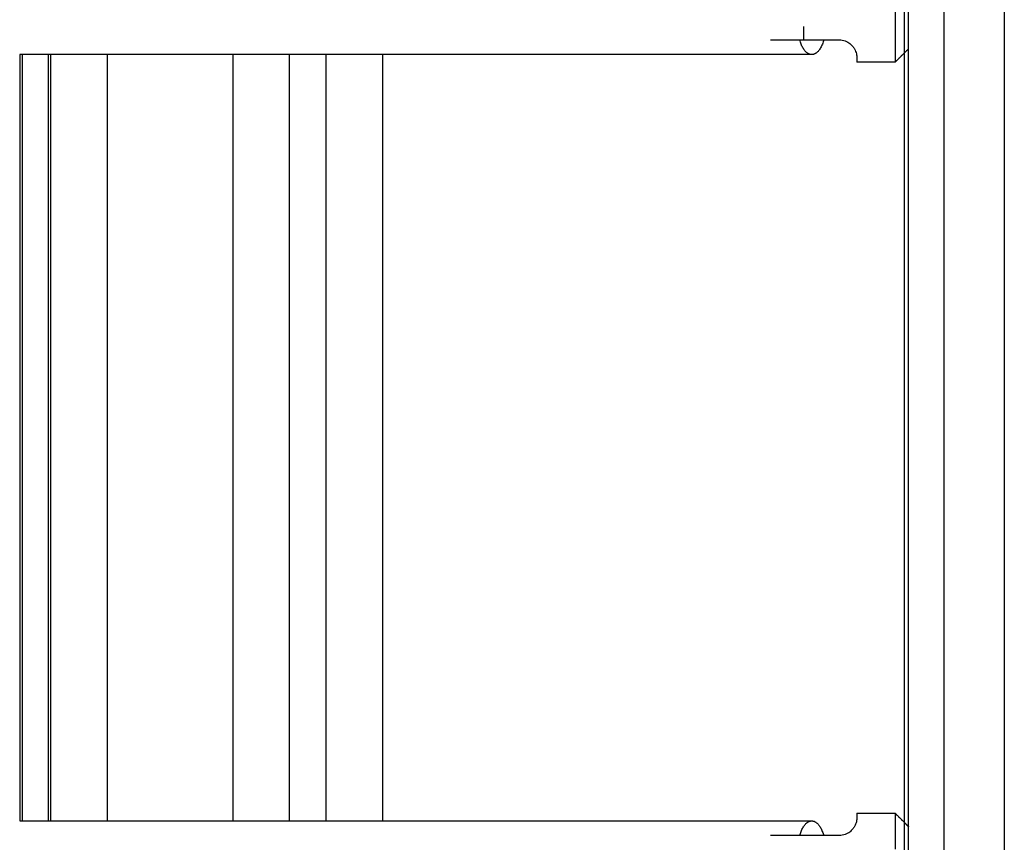
# Model space of a CAD drawing. Units: inches. Extents: x -137 to 137, y -151 to 151.
# Drawn here: x 25 to 39, y -54 to -43 of the extents above; entities that cross this region are included whole.
import ezdxf

# ---------------------------------------------------------------- set-up
doc = ezdxf.new("R2010")
doc.units = ezdxf.units.IN
doc.header["$MEASUREMENT"] = 0
doc.layers.add('IM-1054', color=7, linetype='Continuous', lineweight=30, true_color=0x000000)

msp = doc.modelspace()

# ---------------------------------------------------------------- linework, layer by layer
at = {"layer": 'IM-1054'}
for points, degree in [([(38.863, -78.375), (38.863, -54.375), (38.863, -30.375)], 2), ([(37.524, -76.948), (37.524, -53.787), (37.524, -30.625)], 2), ([(38.024, -78.125), (38.024, -54.375), (38.024, -30.625)], 2), ([(37.469, -43.243), (37.469, -42.875), (37.469, -42.507)], 2), ([(36.055, -43.063), (36.196, -43.063), (36.338, -43.063)], 2), ([(36.338, -43.063), (36.444, -43.063), (36.55, -43.063)], 2), ([(37.524, -43.188), (37.496, -43.215), (37.469, -43.242)], 2), ([(25.097, -43.269), (25.097, -48.625), (25.097, -53.982)], 2), ([(25.129, -43.269), (25.119, -43.269), (25.108, -43.269), (25.097, -43.269)], 3), ([(25.129, -43.269), (25.129, -48.625), (25.129, -53.981)], 2), ([(25.5, -43.269), (25.377, -43.269), (25.253, -43.269), (25.129, -43.269)], 3), ([(25.5, -53.982), (25.5, -48.625), (25.5, -43.268)], 2), ([(25.533, -43.269), (25.522, -43.269), (25.511, -43.269), (25.5, -43.269)], 3), ([(26.32, -43.269), (26.058, -43.269), (25.796, -43.269), (25.533, -43.269)], 3), ([(25.533, -53.981), (25.533, -50.41), (25.533, -46.839), (25.533, -43.269)], 3), ([(28.079, -43.269), (27.495, -43.269), (26.909, -43.269), (26.32, -43.269)], 3), ([(26.32, -43.269), (26.32, -46.839), (26.32, -50.41), (26.32, -53.982)], 3), ([(28.079, -53.981), (28.079, -50.41), (28.079, -46.839), (28.079, -43.269)], 3), ([(28.866, -43.269), (28.604, -43.269), (28.342, -43.269), (28.079, -43.269)], 3), ([(28.866, -43.268), (28.866, -46.839), (28.866, -50.41), (28.866, -53.982)], 3), ([(29.38, -43.269), (29.209, -43.269), (29.037, -43.269), (28.866, -43.269)], 3), ([(29.38, -53.982), (29.38, -50.41), (29.38, -46.839), (29.38, -43.268)], 3), ([(30.167, -43.269), (29.905, -43.269), (29.643, -43.269), (29.38, -43.269)], 3), ([(30.167, -43.269), (30.167, -46.839), (30.167, -50.41), (30.167, -53.981)], 3), ([(37.469, -43.242), (37.402, -43.309), (37.336, -43.375)], 2), ([(37.469, -54.007), (37.469, -48.625), (37.469, -43.243)], 2), ([(37.336, -43.375), (37.068, -43.375), (36.8, -43.375)], 2), ([(36.8, -53.875), (37.068, -53.875), (37.336, -53.875)], 2), ([(37.336, -53.875), (37.402, -53.941), (37.469, -54.007)], 2), ([(25.097, -53.982), (25.108, -53.982), (25.118, -53.982), (25.129, -53.982)], 3), ([(25.129, -53.982), (25.253, -53.982), (25.377, -53.982), (25.5, -53.982)], 3), ([(25.5, -53.982), (25.511, -53.982), (25.522, -53.982), (25.533, -53.982)], 3), ([(25.533, -53.982), (25.796, -53.982), (26.058, -53.982), (26.32, -53.982)], 3), ([(26.32, -53.982), (26.909, -53.982), (27.495, -53.982), (28.079, -53.982)], 3), ([(28.079, -53.982), (28.342, -53.982), (28.604, -53.982), (28.866, -53.982)], 3), ([(28.866, -53.982), (29.038, -53.982), (29.209, -53.982), (29.38, -53.982)], 3), ([(29.38, -53.982), (29.643, -53.982), (29.905, -53.982), (30.167, -53.982)], 3), ([(37.469, -54.007), (37.496, -54.035), (37.524, -54.063)], 2), ([(37.469, -54.742), (37.469, -54.375), (37.469, -54.007)], 2), ([(36.338, -54.188), (36.196, -54.188), (36.055, -54.188)], 2), ([(36.55, -54.188), (36.444, -54.188), (36.338, -54.188)], 2)]:
    msp.add_open_spline(points, degree=degree, dxfattribs=at)
for points, weights in [([(37.336, -42.375), (37.336, -42.375), (37.336, -42.875)], [1, 0.707106781187, 1]), ([(36.055, -42.875), (36.055, -42.972), (36.055, -43.063)], [1, 0.981586677499, 1]), ([(37.336, -42.875), (37.336, -43.375), (37.336, -43.375)], [1, 0.707106781187, 1]), ([(35.592, -43.063), (35.592, -43.063), (36.055, -43.063)], [1, 0.707106781187, 1]), ([(36.17, -43.269), (36.057, -43.269), (36.003, -43.063)], [1, 0.802153876574, 0.871593480781]), ([(36.338, -43.062), (36.283, -43.269), (36.17, -43.269)], [0.871646959055, 0.802077748263, 1]), ([(36.8, -43.313), (36.8, -43.375), (36.8, -43.375)], [1, 0.968245836552, 1]), ([(36.8, -53.875), (36.8, -53.875), (36.8, -53.938)], [1, 0.968245836552, 1]), ([(37.336, -53.875), (37.336, -53.875), (37.336, -54.375)], [1, 0.707106781187, 1]), ([(36.003, -54.187), (36.057, -53.982), (36.17, -53.982)], [0.871490064456, 0.802301414326, 1]), ([(36.17, -53.982), (36.283, -53.982), (36.337, -54.187)], [1, 0.802234504485, 0.871536927953]), ([(36.055, -54.188), (35.592, -54.188), (35.592, -54.188)], [1, 0.707106781187, 1])]:
    msp.add_rational_spline(points, weights, degree=2, dxfattribs=at)
for points, knots in [([(36.55, -43.063), (36.584, -43.063), (36.614, -43.069), (36.664, -43.088), (36.684, -43.1), (36.717, -43.125), (36.73, -43.138), (36.752, -43.164), (36.76, -43.176), (36.781, -43.213), (36.789, -43.236), (36.799, -43.279), (36.8, -43.298), (36.8, -43.313)], [-1.780855, -1.780855, -1.780855, -1.780855, -1.637467, -1.637467, -1.492174, -1.492174, -1.349352, -1.349352, -1.199254, -1.199254, -0.910099, -0.910099, -0.613403, -0.613403, -0.613403, -0.613403]), ([(36.17, -43.269), (34.332, -43.269), (32.459, -43.269), (30.553, -43.269), (30.424, -43.269), (30.296, -43.269), (30.167, -43.269)], [0, 0, 0, 0, 6.301018, 6.301018, 6.301018, 6.725568, 6.725568, 6.725568, 6.725568]), ([(36.8, -53.938), (36.8, -53.952), (36.799, -53.971), (36.789, -54.014), (36.781, -54.037), (36.76, -54.074), (36.752, -54.086), (36.73, -54.112), (36.717, -54.125), (36.684, -54.15), (36.664, -54.162), (36.614, -54.181), (36.584, -54.188), (36.55, -54.188)], [-2.948307, -2.948307, -2.948307, -2.948307, -2.65161, -2.65161, -2.36244, -2.36244, -2.212325, -2.212325, -2.069532, -2.069532, -1.924302, -1.924302, -1.780855, -1.780855, -1.780855, -1.780855]), ([(30.167, -53.982), (30.296, -53.982), (30.424, -53.982), (30.553, -53.982), (32.459, -53.982), (34.332, -53.982), (36.17, -53.982)], [5.918157, 5.918157, 5.918157, 5.918157, 6.342706, 6.342706, 6.342706, 12.643724, 12.643724, 12.643724, 12.643724])]:
    msp.add_open_spline(points, degree=3, knots=knots, dxfattribs=at)

doc.saveas('drawing.dxf')
